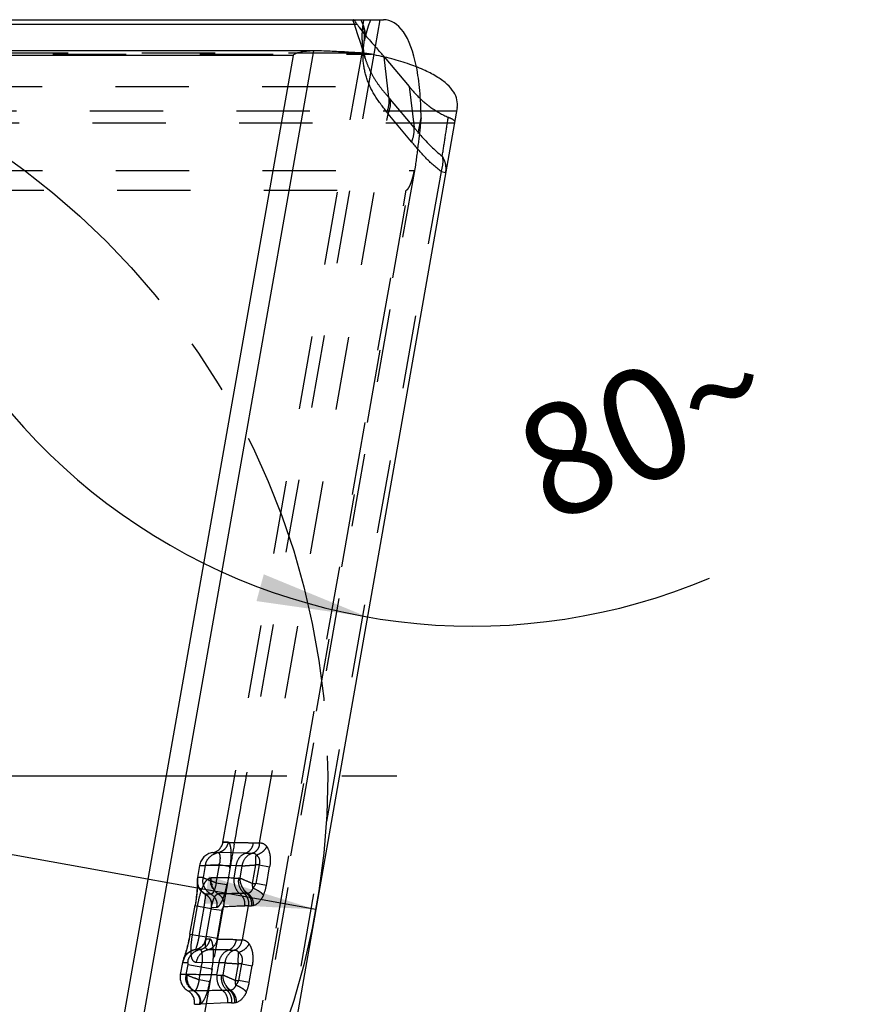
# Model space of a CAD drawing. Units: millimetres. Extents: x 0 to 420, y 0 to 297.
# Drawn here: x 251 to 277, y 96 to 127 of the extents above; entities that cross this region are included whole.
import ezdxf

# ---------------------------------------------------------------- set-up
doc = ezdxf.new("R2010")
doc.units = ezdxf.units.MM
doc.header["$LTSCALE"] = 23.1
for name, pattern in [('CENTER', [0.6, 0.375, -0.075, 0.075, -0.075]), ('DOT', [0.2, 0.1, -0.1]), ('HIDDEN', [0.2, 0.1, -0.1])]:
    doc.linetypes.add(name, pattern=pattern)
doc.layers.get('0').update_dxf_attribs({"linetype": 'CONTINUOUS'})
for name, color, linetype in [('607357248-000-01-ED1_DIM', 7, 'CONTINUOUS'), ('607357248-000_AXIS', 7, 'CONTINUOUS'), ('607357248-000_CL', 7, 'CONTINUOUS'), ('607357248-000_HL', 7, 'CONTINUOUS'), ('DEFAULT_2', 6, 'HIDDEN'), ('INSERT_DESIGN', 7, 'CONTINUOUS')]:
    doc.layers.add(name, color=color, linetype=linetype)
doc.styles.get("Standard").update_dxf_attribs({"font": 'TXT.SHX', "width": 0.7})
doc.styles.add('TEXTSTYLE_2', font='gdt', dxfattribs={"width": 0.7})
doc.dimstyles.new('DIMSTYLE_1', dxfattribs={"dimtxt": 3.5, "dimasz": 3.5, "dimexe": 1.5, "dimexo": 0, "dimtad": 1, "dimdec": 3, "dimlfac": 0.2, "dimdsep": 46, "dimtxsty": 'STANDARD', "dimblk": '_FILLED', "dimblk1": '_FILLED', "dimblk2": '_FILLED', "dimcen": 0.09, "dimclrt": 2, "dimadec": 3, "dimazin": 2, "dimtp": 0.1, "dimtm": 0.1, "dimtfac": 1, "dimtdec": 3, "dimtmove": 0, "dimatfit": 2, "dimldrblk": '_FILLED', "dimfxl": 1, "dimtolj": 1, "dimarcsym": 0})
doc.dimstyles.new('DIMSTYLE_2', dxfattribs={"dimtxt": 3.5, "dimasz": 3.5, "dimexe": 1.5, "dimexo": 0, "dimgap": 3.5, "dimtad": 1, "dimdec": 1, "dimlfac": 0.2, "dimdsep": 46, "dimtxsty": 'STANDARD', "dimblk": '_FILLED', "dimblk1": '_FILLED', "dimblk2": '_FILLED', "dimcen": 0.09, "dimclrt": 2, "dimaunit": 1, "dimadec": 3, "dimazin": 2, "dimtp": 0.1, "dimtm": 0.1, "dimtfac": 1, "dimtdec": 1, "dimtofl": 0, "dimtmove": 0, "dimatfit": 3, "dimldrblk": '_FILLED', "dimfxl": 1, "dimtolj": 1, "dimarcsym": 0})

# ---------------------------------------------------------------- blocks, each defined once
blk = doc.blocks.new('_FILLED')
at = {"color": 0, "linetype": 'BYBLOCK'}
blk.add_solid([(0, 0), (-1, 0.125), (-1, -0.125)], dxfattribs=at)
blk = doc.blocks.new('*D0')
at = {"layer": '607357248-000-01-ED1_DIM', "color": 3, "linetype": 'CONTINUOUS'}
for p, q in [((236.973, 103.423), (192.369, 111.434)), ((213.535, 107.633), (236.973, 103.423)), ((260.41, 99.213), (236.973, 103.423))]:
    blk.add_line(p, q, dxfattribs=at)
at = {"layer": '607357248-000-01-ED1_DIM', "color": 3, "linetype": 'CONTINUOUS', "xscale": 3.5, "yscale": 3.5, "zscale": 3.5}
for p, rotation in [((213.535, 107.633), 169.8175631841), ((260.41, 99.213), 349.8175631841)]:
    blk.add_blockref('_FILLED', p, dxfattribs=dict(at, rotation=rotation))
at = {"layer": '607357248-000-01-ED1_DIM', "color": 2, "linetype": 'CONTINUOUS', "insert": (210.039, 112.706), "char_height": 3.5, "width": 25.75, "attachment_point": 3, "rotation": 349.8176, "line_spacing_factor": 0.9, "style": 'TEXTSTYLE_2'}
blk.add_mtext('{\\fgdt;n}\\fTXT.SHX;{\\W0.7;9.525}', dxfattribs=at)
blk = doc.blocks.new('*D1')
at = {"layer": '607357248-000-01-ED1_DIM', "color": 3, "linetype": 'CONTINUOUS'}
blk.add_arc((265.352, 127.235), 19.099, 180, 292.9686, dxfattribs=at)
for points in [[(247.008, 123.79), (246.252, 127.235), (246.137, 123.71)], [(258.543, 108.925), (262.035, 108.426), (258.773, 109.769)]]:
    blk.add_solid(points, dxfattribs=at)
at = {"layer": '607357248-000-01-ED1_DIM', "color": 2, "linetype": 'CONTINUOUS', "insert": (270.073, 116.096), "char_height": 3.5, "width": 11.75, "attachment_point": 2, "rotation": 22.9686, "line_spacing_factor": 0.9}
blk.add_mtext('80\\fgdt;{\\W1.0;{\\fgdt;~}}', dxfattribs=at)

msp = doc.modelspace()

# ---------------------------------------------------------------- linework, layer by layer
at = {"color": 9, "linetype": 'DOT'}
for p, q in [((219.7948, 126.1448), (262.164, 126.1448)), ((261.8582, 126.184), (220.1144, 126.184)), ((262.7155, 124.7806), (262.5637, 126.0704)), ((263.3536, 125.129), (263.5054, 123.8407)), ((263.5052, 123.8407), (262.7638, 124.724)), ((264.8439, 124.3565), (216.4842, 124.3565)), ((258.6418, 101.3141), (262.6903, 124.2731)), ((263.4302, 123.3915), (262.6903, 124.2731)), ((217.151, 122.483), (263.5164, 122.483)), ((264.3542, 122.4541), (257.2294, 82.0474)), ((264.3542, 122.4541), (264.5038, 122.4278)), ((256.7525, 84.9799), (263.2565, 121.8661)), ((258.201, 100.9905), (257.336, 101.0027)), ((257.9041, 100.585), (256.9269, 100.5962)), ((257.8367, 100.2027), (257.9041, 100.585)), ((258.0856, 100.5851), (257.9041, 100.585)), ((258.0856, 100.5851), (258.0181, 100.2021)), ((258.4177, 100.0267), (258.5219, 100.6174)), ((258.6246, 100.6175), (258.5204, 100.0266)), ((258.6246, 100.6175), (258.5219, 100.6174)), ((258.6246, 100.6175), (258.9587, 100.5586)), ((258.8545, 99.9677), (258.9587, 100.5586)), ((256.6841, 100.2193), (256.6825, 100.2196)), ((257.9826, 100.2021), (258.0181, 100.2021)), ((258.4177, 100.0267), (258.5204, 100.0266)), ((258.8545, 99.9677), (258.5204, 100.0266)), ((256.9304, 99.6974), (256.9289, 99.6974)), ((256.9305, 99.6974), (256.9305, 99.6974)), ((258.2395, 99.715), (258.1626, 99.715)), ((256.5324, 98.4374), (256.6887, 99.3237)), ((256.6046, 99.3256), (256.6101, 99.3246)), ((257.1212, 99.2345), (257.4519, 99.1891)), ((257.126, 99.2797), (257.1275, 99.2795)), ((258.1031, 98.2589), (258.2912, 99.3254)), ((258.2912, 99.3254), (258.3837, 99.3253)), ((257.4519, 99.1891), (257.2902, 98.2722)), ((256.4538, 98.4383), (256.4483, 98.4392)), ((257.2956, 98.3028), (256.9615, 98.3617)), ((256.9505, 98.2766), (256.9492, 98.2768)), ((256.6211, 97.9517), (256.6226, 97.9517)), ((256.211, 97.5454), (256.2126, 97.5451)), ((257.3658, 97.5321), (256.6503, 97.5403)), ((257.2983, 97.1498), (257.3658, 97.5321)), ((257.5473, 97.5321), (257.3658, 97.5321)), ((257.5473, 97.5321), (257.4798, 97.1492)), ((257.8794, 96.9738), (257.9727, 97.5024)), ((258.0753, 97.5025), (257.9727, 97.5024)), ((258.0753, 97.5025), (257.9821, 96.9737)), ((258.0753, 97.5025), (258.4094, 97.4436)), ((258.3162, 96.9148), (258.4094, 97.4436)), ((256.3218, 97.1646), (256.3535, 97.1642)), ((257.4444, 97.1492), (257.4798, 97.1492)), ((257.8794, 96.9738), (257.9821, 96.9737)), ((258.3162, 96.9148), (257.9821, 96.9737)), ((256.5687, 96.6477), (256.5876, 96.6481)), ((257.7012, 96.6621), (257.6242, 96.6621)), ((257.6299, 96.2697), (256.7577, 96.2339)), ((257.2187, 93.242), (257.753, 96.2724)), ((257.753, 96.2724), (257.8454, 96.2724))]:
    msp.add_line(p, q, dxfattribs=at)
for centre, radius, start, end in [((259.5031, 121.989), 4.2559, 39.9902, 40.99223), ((259.5387, 121.9469), 3.9172, 36.43191, 37.37301), ((258.5866, 106.9912), 5.6795, 268.60851, 270.55369), ((258.4078, 113.1233), 12.1345, 269.02325, 270.06724), ((255.4844, -23.0792), 123.3043, 88.906899, 89.239969), ((257.9857, 118.2429), 18.0408, 269.52662, 269.99008), ((258.5687, 100.1285), 0.5907, 172.84993, 180.01028), ((257.5455, 100.199), 1.3293, 336.51323, 349.97737), ((260.6347, -60.5817), 160.3189, 90.936078, 91.17732), ((258.1379, 89.5788), 10.1363, 89.86008, 90.6815), ((270.1064, -202.926), 302.4842, 92.261893, 92.385505), ((258.3229, 95.3513), 3.9744, 90.45621, 92.23086), ((256.3186, 33.2156), 65.0642, 88.598159, 89.144328), ((258.0483, 103.9359), 5.6772, 268.6083, 270.55386), ((255.3741, -33.8197), 131.7772, 89.00483, 89.286401), ((257.8692, 110.034), 12.0981, 269.02261, 269.9368), ((254.9447, -26.1035), 123.2758, 88.906026, 89.345223), ((257.4474, 115.0589), 17.9097, 269.52301, 269.99046), ((257.0072, 97.1461), 1.3293, 336.51323, 349.97737), ((259.6178, -73.6387), 170.3136, 90.719533, 91.019485), ((257.5988, 86.6375), 10.0247, 89.85469, 90.68447), ((257.7846, 92.2925), 3.9803, 90.45379, 92.22632)]:
    msp.add_arc(centre, radius, start, end, dxfattribs=at)
for points, knots in [([(262.6522, 124.3259), (262.5113, 124.5004), (262.2513, 124.8396), (261.9853, 125.4045), (261.8786, 125.9881), (261.9041, 126.3771), (261.9376, 126.5675)], [0, 0, 0, 0, 0.2764453, 0.524664, 0.7617255, 1, 1, 1, 1]), ([(261.9681, 126.0125), (262.0009, 125.9054), (262.0845, 125.6898), (262.2517, 125.3764), (262.4626, 125.069), (262.6288, 124.8771), (262.7157, 124.7812)], [0, 0, 0, 0, 0.231465, 0.4762492, 0.7325909, 1, 1, 1, 1]), ([(262.6517, 124.3246), (262.6668, 124.3621), (262.7161, 124.5084), (262.7309, 124.6677), (262.7157, 124.7807)], [0, 0, 0, 0, 0.2617083, 1, 1, 1, 1]), ([(262.6903, 124.2731), (262.7062, 124.3102), (262.7588, 124.4541), (262.7769, 124.612), (262.7637, 124.7242)], [0, 0, 0, 0, 0.263355, 1, 1, 1, 1]), ([(264.3949, 122.9363), (264.4256, 123.1393), (264.4901, 123.549), (264.5525, 123.9589), (264.5838, 124.1658)], [0, 0, 0, 0, 0.4952082, 1, 1, 1, 1]), ([(263.4302, 123.3914), (263.4462, 123.4283), (263.4993, 123.5714), (263.518, 123.7288), (263.5052, 123.8406)], [0, 0, 0, 0, 0.2635012, 1, 1, 1, 1]), ([(263.5054, 123.8406), (263.5745, 123.7565), (263.8464, 123.432), (264.1461, 123.1271), (264.3956, 122.9351)], [0, 0, 0, 0, 0.2569941, 1, 1, 1, 1]), ([(264.3546, 122.4555), (264.1844, 122.586), (263.8564, 122.8814), (263.5705, 123.2164), (263.4308, 123.3929)], [0, 0, 0, 0, 0.4879303, 1, 1, 1, 1]), ([(264.3955, 122.9354), (264.4022, 122.8968), (264.4189, 122.7354), (264.3928, 122.5707), (264.3542, 122.4541)], [0, 0, 0, 0, 0.2417988, 1, 1, 1, 1]), ([(264.5038, 122.4278), (264.5188, 122.5125), (264.5144, 122.6936), (264.4435, 122.8593), (264.3955, 122.9354)], [0, 0, 0, 0, 0.4886692, 1, 1, 1, 1]), ([(257.4876, 101.33), (257.4825, 101.3303), (257.5276, 101.3292), (257.5495, 101.3296), (257.639, 101.3283), (257.792, 101.3265), (258.0729, 101.322), (258.3099, 101.3169), (258.4487, 101.3135)], [0, 0, 0, 0, 0.015923, 0.0635594, 0.1427099, 0.2531753, 0.5667283, 1, 1, 1, 1]), ([(258.2011, 100.9906), (258.2654, 101.0124), (258.3849, 101.1035), (258.4385, 101.2411), (258.4487, 101.3132)], [0, 0, 0, 0, 0.4823941, 1, 1, 1, 1]), ([(258.422, 100.9888), (258.453, 101.0002), (258.5129, 101.0356), (258.5881, 101.1089), (258.6396, 101.2047), (258.6444, 101.2772), (258.6416, 101.3121)], [0, 0, 0, 0, 0.2371257, 0.4922136, 0.7483372, 1, 1, 1, 1]), ([(258.5336, 100.9317), (258.6048, 100.9489), (258.7384, 101.0156), (258.8359, 101.1295), (258.8676, 101.1936)], [0, 0, 0, 0, 0.5058705, 1, 1, 1, 1]), ([(258.6418, 101.3141), (258.6835, 101.3125), (258.7737, 101.2966), (258.8413, 101.2319), (258.8676, 101.1936)], [0, 0, 0, 0, 0.4727827, 1, 1, 1, 1]), ([(258.8676, 101.1937), (258.9173, 101.1202), (258.9891, 100.9074), (258.981, 100.6855), (258.9586, 100.5586)], [0, 0, 0, 0, 0.4074544, 1, 1, 1, 1]), ([(257.904, 100.585), (257.9154, 100.6751), (257.9773, 100.8464), (258.1226, 100.9628), (258.201, 100.9905)], [0, 0, 0, 0, 0.5218557, 1, 1, 1, 1]), ([(258.422, 100.9888), (258.3364, 100.9615), (258.1762, 100.8532), (258.0991, 100.6764), (258.0856, 100.585)], [0, 0, 0, 0, 0.4927652, 1, 1, 1, 1]), ([(258.4219, 100.989), (258.443, 100.9892), (258.4898, 100.9862), (258.5204, 100.9501), (258.5336, 100.9317)], [0, 0, 0, 0, 0.4810313, 1, 1, 1, 1]), ([(258.5219, 100.6174), (258.5192, 100.6761), (258.5181, 100.7811), (258.5257, 100.8861), (258.5336, 100.9317)], [0, 0, 0, 0, 0.5595089, 1, 1, 1, 1]), ([(258.5336, 100.9318), (258.5547, 100.9164), (258.5949, 100.8791), (258.6508, 100.7748), (258.6448, 100.6763), (258.6246, 100.6175)], [0, 0, 0, 0, 0.2246174, 0.4646906, 1, 1, 1, 1]), ([(258.0856, 100.5851), (258.1133, 100.5876), (258.1761, 100.5918), (258.3215, 100.6028), (258.4393, 100.6106), (258.5219, 100.6174)], [0, 0, 0, 0, 0.1905911, 0.4316398, 1, 1, 1, 1]), ([(256.6842, 100.2195), (256.6857, 100.2194), (256.6862, 100.2113), (256.6881, 100.2012), (256.6887, 100.1795), (256.6894, 100.1517), (256.6894, 100.1152), (256.6885, 100.0521), (256.6847, 99.9559), (256.6757, 99.8225), (256.6607, 99.6685), (256.6391, 99.5), (256.6206, 99.3839), (256.6101, 99.3246)], [0, 0, 0, 0, 0.0050648, 0.0188661, 0.041579, 0.0731741, 0.1135423, 0.1623531, 0.2837755, 0.4340451, 0.6080843, 0.7994272, 1, 1, 1, 1]), ([(256.6887, 99.3237), (256.7095, 99.4382), (256.756, 99.6493), (256.8342, 99.8936), (256.9106, 100.048), (256.9791, 100.1466), (257.0472, 100.1982), (257.0934, 100.2119)], [0, 0, 0, 0, 0.3462839, 0.6425597, 0.7607747, 0.8568352, 1, 1, 1, 1]), ([(257.0934, 100.2119), (257.0958, 100.2124), (257.1046, 100.214), (257.1135, 100.2144), (257.12, 100.2143)], [0, 0, 0, 0, 0.2744243, 1, 1, 1, 1]), ([(257.8366, 100.2027), (257.8249, 100.1111), (257.8435, 99.9254), (257.9494, 99.7686), (258.0173, 99.7144)], [0, 0, 0, 0, 0.5152487, 1, 1, 1, 1]), ([(258.0181, 100.2021), (258.0177, 100.1757), (258.0238, 100.0693), (258.0613, 99.9652), (258.1029, 99.8967)], [0, 0, 0, 0, 0.2477052, 1, 1, 1, 1]), ([(258.4177, 100.0267), (258.3423, 100.0606), (258.2089, 100.1187), (258.0752, 100.1761), (258.0181, 100.2021)], [0, 0, 0, 0, 0.5686981, 1, 1, 1, 1]), ([(257.107, 100.0057), (257.11, 100.0079), (257.1144, 100.0131), (257.1265, 100.0124), (257.1264, 100.0162)], [0, 0, 0, 0, 0.4904896, 1, 1, 1, 1]), ([(258.1627, 99.715), (258.1043, 99.7621), (258.0091, 99.8923), (257.978, 100.0488), (257.978, 100.1284)], [0, 0, 0, 0, 0.4850381, 1, 1, 1, 1]), ([(258.1028, 99.8966), (258.1136, 99.8787), (258.1603, 99.8101), (258.2227, 99.7522), (258.2748, 99.7188)], [0, 0, 0, 0, 0.253044, 1, 1, 1, 1]), ([(258.1086, 99.8959), (258.1218, 99.8603), (258.157, 99.7926), (258.2105, 99.7383), (258.2394, 99.7149)], [0, 0, 0, 0, 0.505673, 1, 1, 1, 1]), ([(258.4304, 99.8795), (258.4205, 99.8583), (258.4001, 99.8191), (258.3634, 99.769), (258.3213, 99.7341), (258.2898, 99.7221), (258.2748, 99.7188)], [0, 0, 0, 0, 0.302603, 0.5711385, 0.8005751, 1, 1, 1, 1]), ([(258.4304, 99.8795), (258.4289, 99.8913), (258.4234, 99.9402), (258.4197, 99.9894), (258.4177, 100.0267)], [0, 0, 0, 0, 0.2416824, 1, 1, 1, 1]), ([(258.4304, 99.8794), (258.4402, 99.8905), (258.4767, 99.9351), (258.5059, 99.9862), (258.5204, 100.0266)], [0, 0, 0, 0, 0.2567337, 1, 1, 1, 1]), ([(258.7646, 99.6693), (258.7474, 99.69), (258.7037, 99.7308), (258.5951, 99.8074), (258.499, 99.8538), (258.4304, 99.8795)], [0, 0, 0, 0, 0.2027031, 0.4477976, 1, 1, 1, 1]), ([(257.1178, 99.248), (257.1281, 99.3065), (257.1523, 99.4155), (257.1943, 99.542), (257.2369, 99.6233), (257.2739, 99.6751), (257.3133, 99.703), (257.3387, 99.7046)], [0, 0, 0, 0, 0.337425, 0.6339502, 0.7551218, 0.8554271, 1, 1, 1, 1]), ([(257.3375, 99.7045), (257.3699, 99.6837), (257.4292, 99.6314), (257.4936, 99.5315), (257.5247, 99.4152), (257.5206, 99.3352), (257.5151, 99.2961)], [0, 0, 0, 0, 0.2453643, 0.4961284, 0.7475834, 1, 1, 1, 1]), ([(258.0173, 99.7144), (258.0729, 99.6711), (258.1604, 99.5461), (258.1772, 99.3962), (258.1682, 99.3226)], [0, 0, 0, 0, 0.4870674, 1, 1, 1, 1]), ([(258.1626, 99.715), (258.1853, 99.6931), (258.2262, 99.6393), (258.2718, 99.5454), (258.2975, 99.4377), (258.2961, 99.3625), (258.2913, 99.3254)], [0, 0, 0, 0, 0.2236066, 0.4731345, 0.735282, 1, 1, 1, 1]), ([(258.2395, 99.715), (258.2935, 99.6716), (258.3777, 99.5465), (258.3928, 99.3985), (258.3837, 99.3254)], [0, 0, 0, 0, 0.4850982, 1, 1, 1, 1]), ([(258.2749, 99.719), (258.3311, 99.6757), (258.4213, 99.5539), (258.4478, 99.4059), (258.4438, 99.3323)], [0, 0, 0, 0, 0.4905002, 1, 1, 1, 1]), ([(258.7646, 99.6693), (258.7452, 99.6257), (258.6735, 99.4881), (258.5505, 99.3593), (258.4442, 99.3324)], [0, 0, 0, 0, 0.303587, 1, 1, 1, 1]), ([(257.1212, 99.2345), (257.1224, 99.2413), (257.1247, 99.2562), (257.1276, 99.2713), (257.1275, 99.2795)], [0, 0, 0, 0, 0.4570073, 1, 1, 1, 1]), ([(257.5161, 99.296), (257.5027, 99.2886), (257.4696, 99.2589), (257.4582, 99.2158), (257.4519, 99.1891)], [0, 0, 0, 0, 0.3580007, 1, 1, 1, 1]), ([(256.4538, 98.4383), (256.4325, 98.3206), (256.3875, 98.1051), (256.3213, 97.8562), (256.2716, 97.6991), (256.2451, 97.6225), (256.2261, 97.5747), (256.2164, 97.552), (256.2126, 97.5451)], [0, 0, 0, 0, 0.3872219, 0.7120792, 0.8333695, 0.9203309, 0.9744985, 1, 1, 1, 1]), ([(256.6503, 97.5403), (256.6304, 97.5424), (256.5889, 97.5549), (256.538, 97.6055), (256.5043, 97.6864), (256.4859, 97.7952), (256.48, 97.9306), (256.4895, 98.1485), (256.5124, 98.3197), (256.5324, 98.4374)], [0, 0, 0, 0, 0.0617078, 0.1287421, 0.214346, 0.3275614, 0.4679502, 0.631795, 1, 1, 1, 1]), ([(257.0153, 97.9473), (257.0056, 97.9474), (256.9847, 97.9528), (256.9613, 97.9786), (256.9466, 98.0168), (256.9383, 98.067), (256.9362, 98.1284), (256.941, 98.2283), (256.9519, 98.3072), (256.9615, 98.3617)], [0, 0, 0, 0, 0.0650204, 0.1349338, 0.2229203, 0.3348871, 0.4717543, 0.6314401, 1, 1, 1, 1]), ([(257.0153, 97.9473), (257.0911, 97.9644), (257.2365, 98.0523), (257.3033, 98.2069), (257.3133, 98.2862)], [0, 0, 0, 0, 0.4929095, 1, 1, 1, 1]), ([(257.6628, 97.9377), (257.7271, 97.9596), (257.8466, 98.0506), (257.9002, 98.1882), (257.9104, 98.2603)], [0, 0, 0, 0, 0.4823955, 1, 1, 1, 1]), ([(257.8558, 97.9359), (257.9178, 97.9587), (258.0321, 98.0518), (258.0812, 98.1875), (258.0902, 98.2589)], [0, 0, 0, 0, 0.4787116, 1, 1, 1, 1]), ([(257.977, 97.8668), (258.0481, 97.8842), (258.1815, 97.9512), (258.2789, 98.0651), (258.3106, 98.1291)], [0, 0, 0, 0, 0.5057941, 1, 1, 1, 1]), ([(258.1031, 98.2589), (258.1227, 98.2587), (258.1627, 98.2528), (258.2398, 98.216), (258.2855, 98.1663), (258.3106, 98.1291)], [0, 0, 0, 0, 0.2318942, 0.4694748, 1, 1, 1, 1]), ([(258.3106, 98.1291), (258.3369, 98.0878), (258.3848, 97.9931), (258.4251, 97.8278), (258.4342, 97.6401), (258.4206, 97.5097), (258.4094, 97.4436)], [0, 0, 0, 0, 0.2073514, 0.4463908, 0.7155666, 1, 1, 1, 1]), ([(256.6503, 97.5403), (256.6652, 97.6361), (256.7488, 97.8208), (256.924, 97.9264), (257.0153, 97.9473)], [0, 0, 0, 0, 0.5085726, 1, 1, 1, 1]), ([(257.3659, 97.5321), (257.3772, 97.6222), (257.4391, 97.7935), (257.5844, 97.9099), (257.6628, 97.9376)], [0, 0, 0, 0, 0.5218599, 1, 1, 1, 1]), ([(257.8559, 97.9359), (257.7753, 97.9078), (257.6259, 97.7945), (257.5593, 97.622), (257.5473, 97.5321)], [0, 0, 0, 0, 0.484688, 1, 1, 1, 1]), ([(257.8662, 97.9361), (257.8765, 97.9357), (257.8975, 97.9336), (257.927, 97.919), (257.9528, 97.8953), (257.969, 97.8769), (257.977, 97.8668)], [0, 0, 0, 0, 0.2292079, 0.4596152, 0.7139279, 1, 1, 1, 1]), ([(257.9727, 97.5024), (257.971, 97.5705), (257.9713, 97.692), (257.974, 97.8135), (257.977, 97.8668)], [0, 0, 0, 0, 0.560214, 1, 1, 1, 1]), ([(257.977, 97.8669), (258.0002, 97.8485), (258.0441, 97.8041), (258.0878, 97.7159), (258.101, 97.6103), (258.0872, 97.538), (258.0753, 97.5025)], [0, 0, 0, 0, 0.2205299, 0.4591344, 0.7210781, 1, 1, 1, 1]), ([(257.5473, 97.5321), (257.5741, 97.5304), (257.7158, 97.5201), (257.8576, 97.51), (257.9726, 97.5024)], [0, 0, 0, 0, 0.1886741, 1, 1, 1, 1]), ([(256.3535, 97.1642), (256.3372, 97.0662), (256.3632, 96.8569), (256.5035, 96.6988), (256.5876, 96.6481)], [0, 0, 0, 0, 0.503006, 1, 1, 1, 1]), ([(257.2983, 97.1498), (257.2866, 97.0582), (257.3052, 96.8725), (257.4111, 96.7157), (257.479, 96.6614)], [0, 0, 0, 0, 0.5152487, 1, 1, 1, 1]), ([(257.6245, 96.6621), (257.5571, 96.7165), (257.4518, 96.8729), (257.4329, 97.0579), (257.4444, 97.1492)], [0, 0, 0, 0, 0.4850574, 1, 1, 1, 1]), ([(257.4798, 97.1492), (257.4794, 97.1228), (257.4855, 97.0164), (257.523, 96.9123), (257.5646, 96.8438)], [0, 0, 0, 0, 0.2477052, 1, 1, 1, 1]), ([(257.8794, 96.9738), (257.804, 97.0077), (257.6706, 97.0658), (257.5369, 97.1232), (257.4798, 97.1492)], [0, 0, 0, 0, 0.5686981, 1, 1, 1, 1]), ([(257.5645, 96.8437), (257.5753, 96.8258), (257.622, 96.7572), (257.6844, 96.6993), (257.7365, 96.6659)], [0, 0, 0, 0, 0.253044, 1, 1, 1, 1]), ([(257.5702, 96.843), (257.5835, 96.8074), (257.6187, 96.7397), (257.6722, 96.6854), (257.7011, 96.662)], [0, 0, 0, 0, 0.5056728, 1, 1, 1, 1]), ([(257.892, 96.8265), (257.8822, 96.8054), (257.8618, 96.7662), (257.8251, 96.7161), (257.783, 96.6812), (257.7515, 96.6692), (257.7365, 96.6659)], [0, 0, 0, 0, 0.302603, 0.5711385, 0.8005751, 1, 1, 1, 1]), ([(257.892, 96.8265), (257.8906, 96.8384), (257.8851, 96.8873), (257.8814, 96.9365), (257.8794, 96.9738)], [0, 0, 0, 0, 0.2416824, 1, 1, 1, 1]), ([(258.2263, 96.6164), (258.2091, 96.6371), (258.1653, 96.6779), (258.0568, 96.7545), (257.9607, 96.8009), (257.892, 96.8265)], [0, 0, 0, 0, 0.2027031, 0.4477976, 1, 1, 1, 1]), ([(257.8921, 96.8264), (257.9019, 96.8376), (257.9384, 96.8822), (257.9676, 96.9333), (257.9821, 96.9737)], [0, 0, 0, 0, 0.2567337, 1, 1, 1, 1]), ([(256.5875, 96.6479), (256.6551, 96.6075), (256.7679, 96.481), (256.7889, 96.3132), (256.7759, 96.2347)], [0, 0, 0, 0, 0.4973678, 1, 1, 1, 1]), ([(257.479, 96.6614), (257.5346, 96.6182), (257.6221, 96.4931), (257.6389, 96.3433), (257.6299, 96.2697)], [0, 0, 0, 0, 0.4870665, 1, 1, 1, 1]), ([(257.6242, 96.6621), (257.6469, 96.6402), (257.6879, 96.5865), (257.7336, 96.4925), (257.7592, 96.3848), (257.7578, 96.3096), (257.753, 96.2725)], [0, 0, 0, 0, 0.2237692, 0.4732756, 0.7353483, 1, 1, 1, 1]), ([(257.7012, 96.6621), (257.7552, 96.6187), (257.8394, 96.4936), (257.8545, 96.3456), (257.8454, 96.2725)], [0, 0, 0, 0, 0.485098, 1, 1, 1, 1]), ([(257.7366, 96.6661), (257.7928, 96.6228), (257.883, 96.501), (257.9094, 96.353), (257.9054, 96.2794)], [0, 0, 0, 0, 0.4905002, 1, 1, 1, 1]), ([(258.2263, 96.6164), (258.2068, 96.5728), (258.1352, 96.4352), (258.0122, 96.3064), (257.9059, 96.2795)], [0, 0, 0, 0, 0.303587, 1, 1, 1, 1])]:
    msp.add_open_spline(points, degree=3, knots=knots, dxfattribs=at)
for points in [[(257.1157, 100.1772), (257.1159, 100.1897), (257.1181, 100.202), (257.12, 100.2143)], [(258.2749, 99.7191), (258.2633, 99.7164), (258.2513, 99.7149), (258.2394, 99.7149)], [(258.4442, 99.3324), (258.4244, 99.3279), (258.404, 99.3254), (258.3837, 99.3253)], [(257.7366, 96.6662), (257.725, 96.6635), (257.713, 96.662), (257.7011, 96.662)], [(257.9059, 96.2795), (257.8861, 96.275), (257.8657, 96.2725), (257.8454, 96.2724)]]:
    msp.add_open_spline(points, degree=3, dxfattribs=at)
at = {"layer": '607357248-000_AXIS', "color": 1, "linetype": 'CENTER'}
msp.add_line((236.9729, 103.423), (264.2432, 103.423), dxfattribs=at)
at = {"layer": '607357248-000_CL', "color": 7, "linetype": 'CONTINUOUS'}
for p, q in [((219.7132, 127.2355), (262.5393, 127.2355)), ((260.5295, 126.2532), (221.4676, 126.2532)), ((259.7, 126.1046), (251.7012, 80.7413)), ((264.8632, 124.466), (257.4265, 82.2904))]:
    msp.add_line(p, q, dxfattribs=at)
at = {"layer": '607357248-000_CL', "color": 9, "linetype": 'CONTINUOUS'}
for p, q in [((261.8244, 127.2355), (261.8932, 127.0835)), ((262.4281, 127.2355), (262.2793, 126.3916)), ((261.7169, 127.0835), (219.4396, 127.0835)), ((252.3013, 80.5925), (260.3526, 126.2535)), ((259.7, 126.1046), (222.2447, 126.1046))]:
    msp.add_line(p, q, dxfattribs=at)
for centre, radius, start, end in [((264.635, 126.6751), 2.772, 168.33662, 171.52698), ((265.228, 125.921), 3.3571, 158.21512, 159.45003), ((265.314, 125.8867), 3.4498, 157.00045, 158.21507), ((264.4828, 126.6931), 2.6187, 172.84829, 176.17655), ((264.5918, 126.6804), 2.7285, 171.50356, 172.8646), ((264.9182, 126.0275), 3.0295, 160.63268, 166.37252), ((265.1455, 125.952), 3.269, 159.45009, 160.70519)]:
    msp.add_arc(centre, radius, start, end, dxfattribs=at)
at = {"layer": '607357248-000_CL', "color": 7, "linetype": 'CONTINUOUS'}
for centre, radius, start, end in [((248.5392, 113.8969), 18.5717, 41.43659, 41.91256), ((259.6189, 95.1117), 31.1529, 86.1388, 86.40257), ((259.601, 94.846), 31.4192, 85.8802, 86.13883), ((261.6544, 123.3069), 2.8843, 82.74273, 85.94736), ((261.7334, 123.9262), 2.26, 79.01687, 82.74811), ((255.2656, 119.834), 9.5998, 40.51393, 41.43925)]:
    msp.add_arc(centre, radius, start, end, dxfattribs=at)
msp.add_ellipse((261.4814, 121.2355), major_axis=(1.18, 5.9882), ratio=0.3188531, start_param=-0.6567149, end_param=0.0627499, dxfattribs=at)
for points, knots in [([(261.7169, 127.0835), (261.7043, 127.1031), (261.6812, 127.1379), (261.6495, 127.1832), (261.6247, 127.214), (261.61, 127.2298), (261.6031, 127.2336)], [0, 0, 0, 0, 0.369328, 0.6637879, 0.8755091, 1, 1, 1, 1]), ([(261.7169, 127.0835), (261.7353, 127.0552), (261.813, 126.9408), (261.8985, 126.832), (261.9651, 126.7516)], [0, 0, 0, 0, 0.2447369, 1, 1, 1, 1]), ([(261.9651, 126.7516), (261.9965, 126.7136), (262.1255, 126.5617), (262.2596, 126.4143), (262.3596, 126.3027)], [0, 0, 0, 0, 0.2476775, 1, 1, 1, 1]), ([(260.0427, 126.2297), (259.981, 126.2213), (259.9039, 126.2083), (259.814, 126.1817), (259.7702, 126.1654), (259.7268, 126.1451), (259.7069, 126.1188), (259.7, 126.1046)], [0, 0, 0, 0, 0.4983153, 0.6229946, 0.7482124, 0.8735124, 1, 1, 1, 1]), ([(260.3526, 126.2535), (260.3267, 126.2535), (260.2749, 126.2508), (260.1715, 126.2443), (260.0941, 126.2366), (260.0427, 126.2297)], [0, 0, 0, 0, 0.249902, 0.499912, 1, 1, 1, 1]), ([(261.5736, 126.2032), (261.4024, 126.2139), (261.0544, 126.2325), (260.7063, 126.248), (260.5295, 126.2532)], [0, 0, 0, 0, 0.4923197, 1, 1, 1, 1]), ([(264.8632, 124.466), (264.8774, 124.5464), (264.873, 124.7217), (264.758, 124.9764), (264.5447, 125.2164), (264.2374, 125.4415), (263.8384, 125.6514), (263.3514, 125.8424), (262.7846, 126.0113), (262.3782, 126.1029), (262.164, 126.1448)], [0, 0, 0, 0, 0.0716718, 0.1490845, 0.2402865, 0.3503563, 0.4816039, 0.6348051, 0.808579, 1, 1, 1, 1])]:
    msp.add_open_spline(points, degree=3, knots=knots, dxfattribs=at)
at = {"layer": '607357248-000_CL', "color": 9, "linetype": 'CONTINUOUS'}
for points, knots in [([(261.8844, 127.0193), (261.8926, 126.9998), (261.9221, 126.9215), (261.9398, 126.8387), (261.9457, 126.7764)], [0, 0, 0, 0, 0.252914, 1, 1, 1, 1]), ([(261.8932, 127.0835), (261.9043, 127.0576), (261.9431, 126.9532), (261.9608, 126.8409), (261.9604, 126.758)], [0, 0, 0, 0, 0.2540612, 1, 1, 1, 1])]:
    msp.add_open_spline(points, degree=3, knots=knots, dxfattribs=at)
at = {"layer": '607357248-000_HL', "color": 6, "linetype": 'HIDDEN'}
for p, q in [((257.4875, 101.3297), (261.9375, 126.5668)), ((261.9319, 126.5326), (261.9375, 126.5668)), ((262.5639, 126.0704), (263.3536, 125.129)), ((256.4197, 82.7057), (263.7257, 124.1402)), ((216.4194, 123.9894), (264.7791, 123.9894)), ((263.5468, 122.6572), (256.7638, 84.1888)), ((217.1934, 121.8661), (263.2565, 121.8661)), ((256.7493, 100.5982), (256.6825, 100.2196)), ((257.2745, 100.0464), (257.3749, 100.6154)), ((256.681, 100.0766), (256.6804, 100.0845)), ((257.6166, 99.9866), (257.1508, 97.3448)), ((256.8308, 99.7716), (256.7925, 99.8127)), ((256.875, 99.7339), (256.8308, 99.7716)), ((256.4483, 98.4393), (256.6091, 99.3513)), ((256.9492, 98.2768), (257.126, 99.2797)), ((256.4733, 97.9015), (256.5144, 97.9202)), ((256.211, 97.5454), (256.1442, 97.1666)), ((256.253, 97.6698), (256.2511, 97.6648))]:
    msp.add_line(p, q, dxfattribs=at)
for points in [[(261.5723, 127.2355), (261.6151, 127.1089), (261.7181, 126.799), (261.8175, 126.4929), (261.9145, 126.186), (261.9678, 126.0133)], [(261.9353, 126.1475), (261.9224, 126.2423), (261.9177, 126.3381), (261.9209, 126.4352), (261.9319, 126.5326)], [(261.9681, 126.0124), (261.9568, 126.0518), (261.9353, 126.1475)], [(256.6804, 100.0845), (256.6802, 100.0866), (256.6804, 100.0821), (256.6805, 100.0703), (256.6804, 100.0542), (256.6801, 100.0345), (256.6795, 100.0103), (256.6785, 99.9821), (256.6771, 99.95), (256.6751, 99.9137), (256.6726, 99.8733), (256.6693, 99.8289), (256.6653, 99.7806), (256.6604, 99.7284), (256.6545, 99.6727), (256.6476, 99.6136), (256.6397, 99.5516), (256.6306, 99.4868), (256.6204, 99.4198), (256.6091, 99.3513)], [(256.7925, 99.8127), (256.7598, 99.8567), (256.7331, 99.9023), (256.7129, 99.9464), (256.6983, 99.9886), (256.6885, 100.0274), (256.6831, 100.0581), (256.681, 100.0766)], [(257.18, 99.877), (257.168, 99.8997), (257.1374, 99.9766), (257.1269, 100.0155)], [(256.9305, 99.6974), (256.9247, 99.7007), (256.875, 99.7339)], [(257.1235, 99.247), (257.1262, 99.2638), (257.1292, 99.2847), (257.1318, 99.3076)], [(256.4483, 98.4393), (256.435, 98.3666), (256.4212, 98.2963), (256.407, 98.2284), (256.3926, 98.1635), (256.3781, 98.1019), (256.3639, 98.0439), (256.3499, 97.9895), (256.3364, 97.9389), (256.3234, 97.8923), (256.3111, 97.8497), (256.2996, 97.8112), (256.289, 97.7768), (256.2795, 97.7468), (256.2709, 97.7209), (256.2636, 97.6992), (256.2579, 97.6832), (256.2536, 97.6713), (256.253, 97.6698)], [(256.2511, 97.6648), (256.2526, 97.6685), (256.2597, 97.6841), (256.272, 97.7073), (256.2883, 97.7341), (256.3086, 97.7627), (256.3334, 97.7927), (256.3623, 97.8224), (256.3942, 97.85), (256.4303, 97.8762), (256.4645, 97.8964)], [(256.5244, 97.9247), (256.5829, 97.9434), (256.6226, 97.9517)]]:
    msp.add_lwpolyline(points, dxfattribs=at)
for centre, radius, start, end in [((257.0936, 101.3992), 0.4, 279.48472, 349.99311), ((257.241, 100.5114), 0.4994, 99.4941, 169.98596), ((257.1749, 100.1328), 0.5, 170.01236, 240.51574), ((257.6192, 100.143), 0.5302, 195.00385, 209.70969), ((256.7321, 99.349), 0.4, 350.0123, 5.6255), ((256.557, 98.3428), 0.3966, 279.51302, 349.98848), ((256.7027, 97.4585), 0.4994, 99.48386, 169.98589), ((256.634, 97.0804), 0.4973, 170.01794, 240.46455), ((256.1937, 96.2962), 0.4001, 350.01359, 60.51531)]:
    msp.add_arc(centre, radius, start, end, dxfattribs=at)
msp.add_ellipse((261.4814, 121.2355), major_axis=(1.18, 5.9882), ratio=0.3188531, start_param=-1.002686, end_param=-0.6567149, dxfattribs=at)
for points, knots in [([(263.3536, 125.129), (263.3936, 125.0795), (263.5509, 124.8928), (263.7251, 124.7199), (263.8634, 124.6042)], [0, 0, 0, 0, 0.260944, 1, 1, 1, 1]), ([(263.8634, 124.6042), (263.9196, 124.5572), (264.1419, 124.3837), (264.3907, 124.2432), (264.5844, 124.1653)], [0, 0, 0, 0, 0.2597099, 1, 1, 1, 1]), ([(263.7257, 124.1402), (263.7022, 123.8988), (263.6469, 123.4039), (263.5837, 122.9099), (263.5468, 122.6572)], [0, 0, 0, 0, 0.4871628, 1, 1, 1, 1]), ([(264.5844, 124.1653), (264.6343, 124.1452), (264.6993, 124.116), (264.7638, 124.0686), (264.7815, 124.0472), (264.7846, 124.0373)], [0, 0, 0, 0, 0.6692675, 0.8722095, 1, 1, 1, 1]), ([(263.2565, 121.8661), (263.2704, 121.8702), (263.2974, 121.8833), (263.3245, 121.9179), (263.3463, 121.9549), (263.3865, 122.0308), (263.4313, 122.1516), (263.4716, 122.2885), (263.4984, 122.3993), (263.5115, 122.4549), (263.5164, 122.483)], [0, 0, 0, 0, 0.0634982, 0.1262219, 0.189111, 0.2515492, 0.5012364, 0.750675, 0.8753583, 1, 1, 1, 1]), ([(257.1264, 100.0162), (257.1263, 100.019), (257.1245, 100.0245), (257.1226, 100.0357), (257.1199, 100.0498), (257.1176, 100.067), (257.116, 100.0813), (257.1151, 100.0928), (257.1145, 100.1014), (257.1142, 100.1086), (257.1139, 100.1144), (257.114, 100.1183), (257.1121, 100.1225), (257.1067, 100.1207), (257.1033, 100.1215), (257.1009, 100.125), (257.1022, 100.1244), (257.1032, 100.1239), (257.1058, 100.1228), (257.1093, 100.1216), (257.1144, 100.1249), (257.1134, 100.1324), (257.1137, 100.1403), (257.1139, 100.149), (257.1141, 100.1576), (257.115, 100.1652), (257.1127, 100.1713), (257.109, 100.1735), (257.1035, 100.1723), (257.1134, 100.1661), (257.1156, 100.174), (257.1157, 100.1772)], [0, 0, 0, 0, 0.0422178, 0.0849081, 0.1710643, 0.2571882, 0.3433531, 0.3864473, 0.4296244, 0.4724172, 0.4951486, 0.515065, 0.5338553, 0.5503719, 0.5873469, 0.5905449, 0.5939361, 0.6015485, 0.6117346, 0.6336121, 0.6538176, 0.6899779, 0.7334515, 0.7766385, 0.8197689, 0.8611878, 0.8906265, 0.9111359, 0.9241451, 0.9520046, 1, 1, 1, 1]), ([(257.1587, 99.8802), (257.1572, 99.8814), (257.1542, 99.8861), (257.1627, 99.8889), (257.1699, 99.8896), (257.1755, 99.8905), (257.1833, 99.8886), (257.1751, 99.8876), (257.1723, 99.8924), (257.1685, 99.8999), (257.1636, 99.91), (257.158, 99.9222), (257.1528, 99.9346), (257.1478, 99.9472), (257.1432, 99.9599), (257.1391, 99.9727), (257.1345, 99.9854), (257.1331, 99.9975), (257.1261, 100.0049), (257.1284, 100.0124), (257.1349, 100.0142), (257.1421, 100.0145), (257.1492, 100.0137), (257.1618, 100.01), (257.1484, 100.0022), (257.1395, 100.0013), (257.1284, 99.9995), (257.1204, 99.9989), (257.1134, 99.9991), (257.1084, 99.9995), (257.1044, 100.0024), (257.1062, 100.0048), (257.107, 100.0057)], [0, 0, 0, 0, 0.0216216, 0.0448035, 0.0787758, 0.1095857, 0.1219425, 0.1405565, 0.1596387, 0.1858253, 0.2374119, 0.2891243, 0.3408998, 0.3927361, 0.4446306, 0.4965706, 0.5484541, 0.6000368, 0.6343502, 0.6542468, 0.677287, 0.706162, 0.7358484, 0.7721021, 0.8010763, 0.8603648, 0.8941347, 0.926378, 0.9539619, 0.9740795, 0.9858751, 1, 1, 1, 1]), ([(257.1729, 99.8856), (257.1911, 99.8482), (257.2413, 99.7811), (257.3041, 99.7264), (257.3388, 99.7046)], [0, 0, 0, 0, 0.5034909, 1, 1, 1, 1]), ([(256.9505, 98.2766), (256.9529, 98.2838), (256.957, 98.3079), (256.962, 98.3317), (256.9649, 98.3481)], [0, 0, 0, 0, 0.3118445, 1, 1, 1, 1]), ([(256.9505, 98.2767), (256.938, 98.2058), (256.8726, 98.0681), (256.7443, 97.9859), (256.6756, 97.9643)], [0, 0, 0, 0, 0.4998529, 1, 1, 1, 1])]:
    msp.add_open_spline(points, degree=3, knots=knots, dxfattribs=at)
for points in [[(257.0934, 100.2119), (257.0844, 100.1436), (257.0892, 100.0723), (257.107, 100.0057)], [(256.9289, 99.6974), (256.9916, 99.6619), (257.0461, 99.6071), (257.0813, 99.5443)], [(256.9304, 99.6974), (256.9931, 99.662), (257.0476, 99.6071), (257.0827, 99.5443)], [(257.0813, 99.5443), (257.1078, 99.4967), (257.1248, 99.4426), (257.1302, 99.3884)], [(257.0827, 99.5443), (257.1093, 99.4968), (257.1263, 99.4426), (257.1316, 99.3885)]]:
    msp.add_open_spline(points, degree=3, dxfattribs=at)
at = {"layer": 'DEFAULT_2', "color": 6, "linetype": 'DOT'}
for p, q in [((261.9375, 126.5668), (261.9375, 126.5668)), ((262.2793, 126.3916), (258.2867, 103.7481)), ((261.9678, 126.0133), (261.9684, 126.0114)), ((217.1464, 125.129), (263.3536, 125.129)), ((257.6496, 101.3279), (257.4875, 101.3297)), ((257.1594, 101.0046), (257.336, 101.0027)), ((256.7493, 100.5982), (256.9269, 100.5962)), ((256.9269, 100.5962), (256.8601, 100.2175)), ((256.9456, 100.5972), (256.9269, 100.5962)), ((257.7104, 100.5562), (257.3749, 100.6154)), ((257.7168, 100.5547), (257.6166, 99.9866)), ((256.8601, 100.2175), (256.6847, 100.2195)), ((257.6102, 99.9877), (257.2745, 100.0464)), ((257.107, 99.7006), (256.9312, 99.6975)), ((257.1214, 99.2344), (256.6046, 99.3256)), ((256.7354, 98.3886), (256.8917, 99.2749)), ((257.1275, 99.2798), (257.1285, 99.2798)), ((257.1285, 99.2798), (257.296, 99.2868)), ((256.4483, 98.4392), (256.9631, 98.3485)), ((256.9508, 98.2768), (256.9492, 98.2768)), ((257.0815, 98.2753), (256.9508, 98.2768)), ((256.6211, 97.9517), (256.7654, 97.9502)), ((256.211, 97.5453), (256.3721, 97.5435)), ((256.3776, 97.4811), (256.3218, 97.1646)), ((256.3776, 97.4811), (257.1443, 97.3459)), ((256.7364, 96.9934), (256.8092, 97.405)), ((256.3218, 97.1646), (256.1464, 97.1666)), ((257.1508, 97.3448), (256.4353, 93.2715)), ((257.0718, 96.9348), (256.7364, 96.9934)), ((256.5687, 96.6477), (256.3907, 96.6446)), ((256.5877, 96.2268), (256.7577, 96.2339))]:
    msp.add_line(p, q, dxfattribs=at)
for centre, radius, start, end in [((264.3622, 126.7016), 2.4979, 176.18693, 178.62497), ((264.6606, 126.0865), 2.7651, 168.63677, 169.99874), ((261.1816, 126.7), 0.7676, 350.00844, 353.76427), ((261.1577, 126.7019), 0.7915, 353.81648, 5.40525), ((261.1851, 126.76), 0.7753, 350.44796, 359.79206), ((264.7268, 126.0742), 2.8325, 167.27454, 168.6438), ((264.7762, 126.0632), 2.8831, 166.3962, 167.27587), ((264.2185, 126.7052), 2.3545, 191.0613, 192.39141), ((264.2351, 126.7088), 2.3715, 192.39105, 196.99935), ((-901.9763, 309.8222), 1178.4213, 349.806148, 349.9287295), ((590.3874, 41.8608), 337.8087, 169.871562, 169.994144), ((257.4277, 100.5034), 0.5079, 100.40467, 108.15345), ((257.2639, 101.3773), 0.3814, 280.89569, 288.82193), ((257.4363, 100.5027), 0.5179, 161.59333, 169.59467), ((256.1068, 100.8493), 1.2893, 349.54555, 352.58006), ((257.3658, 100.1327), 0.5128, 170.48811, 178.52037), ((239.4656, 56.7795), 46.789, 67.72201, 67.84077), ((253.4718, 90.9846), 9.8273, 67.23486, 67.68425), ((254.7022, 100.4987), 2.9532, 348.55126, 350.88216), ((254.253, 99.7529), 2.6812, 352.81003, 355.53694), ((257.3635, 100.1487), 0.5164, 225.12764, 240.21071), ((253.9986, 99.7852), 2.9378, 349.99865, 351.37709), ((254.0705, 99.7742), 2.865, 351.37732, 352.84408), ((256.8927, 99.354), 0.4089, 350.53921, 5.59673), ((256.6808, 98.3438), 0.4066, 342.69359, 350.30348), ((256.8544, 97.4782), 0.4803, 100.68606, 108.59957), ((256.8738, 97.4587), 0.5088, 162.83677, 170.4136), ((255.181, 97.6903), 1.653, 350.06023, 353.27675), ((256.8275, 97.0798), 0.5127, 170.48814, 178.52043), ((247.1166, 73.7594), 25.147, 67.6842, 67.84923), ((252.9169, 87.8904), 9.8719, 67.23734, 67.6854), ((254.1868, 97.4417), 2.9299, 347.97488, 350.8911), ((256.3544, 96.3011), 0.4089, 350.53924, 358.07751)]:
    msp.add_arc(centre, radius, start, end, dxfattribs=at)
for points, knots in [([(261.8651, 126.7616), (261.8621, 126.6342), (261.8714, 126.4633), (261.8995, 126.2954), (261.9077, 126.2535)], [0, 0, 0, 0, 0.7487721, 1, 1, 1, 1]), ([(257.6496, 101.3279), (257.6377, 101.2581), (257.5763, 101.1227), (257.4533, 101.0388), (257.3869, 101.0162)], [0, 0, 0, 0, 0.5026992, 1, 1, 1, 1]), ([(257.703, 100.5128), (257.7129, 100.564), (257.7298, 100.6667), (257.7457, 100.817), (257.7505, 100.9576), (257.7459, 101.0809), (257.7346, 101.1709), (257.7207, 101.2306), (257.7095, 101.2656), (257.6966, 101.2932), (257.68, 101.3175), (257.6609, 101.328), (257.6496, 101.328)], [0, 0, 0, 0, 0.1840185, 0.3671848, 0.5333189, 0.6800588, 0.8022344, 0.8528572, 0.8961596, 0.9317506, 0.9599067, 1, 1, 1, 1]), ([(256.9449, 100.6662), (256.9696, 100.7402), (257.0553, 100.8788), (257.1952, 100.9617), (257.2694, 100.986)], [0, 0, 0, 0, 0.4996914, 1, 1, 1, 1]), ([(257.3359, 101.0029), (257.348, 101.003), (257.3675, 100.9856), (257.3804, 100.954), (257.3936, 100.897), (257.3972, 100.8049), (257.391, 100.7261), (257.3853, 100.6828)], [0, 0, 0, 0, 0.105973, 0.1913635, 0.3060487, 0.6158251, 1, 1, 1, 1]), ([(257.3749, 100.6154), (257.329, 100.613), (257.1859, 100.6074), (257.0428, 100.602), (256.9456, 100.5972)], [0, 0, 0, 0, 0.3205842, 1, 1, 1, 1]), ([(256.8601, 100.2175), (256.8716, 100.2127), (256.9561, 100.1778), (257.0404, 100.1424), (257.1136, 100.1126)], [0, 0, 0, 0, 0.1360784, 1, 1, 1, 1]), ([(256.9991, 99.7827), (256.9519, 99.8297), (256.8749, 99.9437), (256.8515, 100.0793), (256.8533, 100.146)], [0, 0, 0, 0, 0.499975, 1, 1, 1, 1]), ([(257.2747, 100.0463), (257.2667, 100.0025), (257.2467, 99.9213), (257.2169, 99.8269), (257.1905, 99.7653), (257.1691, 99.7268), (257.1458, 99.7053), (257.1297, 99.7013)], [0, 0, 0, 0, 0.3484885, 0.6528285, 0.7739064, 0.8705378, 1, 1, 1, 1]), ([(257.5584, 99.7508), (257.562, 99.7637), (257.5761, 99.8173), (257.5883, 99.8714), (257.5966, 99.9126)], [0, 0, 0, 0, 0.2431193, 1, 1, 1, 1]), ([(256.9305, 99.6974), (256.9314, 99.6969), (256.9312, 99.6922), (256.9323, 99.6851), (256.9321, 99.6718), (256.932, 99.6546), (256.9313, 99.6327), (256.9297, 99.5954), (256.9278, 99.5655), (256.9261, 99.5443)], [0, 0, 0, 0, 0.0205631, 0.0727117, 0.1562798, 0.2702972, 0.413441, 0.5840859, 1, 1, 1, 1]), ([(257.1068, 99.7005), (257.1523, 99.6734), (257.2065, 99.6237), (257.2442, 99.5637), (257.2526, 99.548)], [0, 0, 0, 0, 0.7477111, 1, 1, 1, 1]), ([(257.4228, 99.4085), (257.4317, 99.4236), (257.4709, 99.4958), (257.5013, 99.5725), (257.5223, 99.6336)], [0, 0, 0, 0, 0.2128746, 1, 1, 1, 1]), ([(257.5223, 99.6336), (257.5255, 99.6428), (257.5386, 99.6816), (257.5502, 99.7208), (257.5584, 99.7508)], [0, 0, 0, 0, 0.2398578, 1, 1, 1, 1]), ([(257.296, 99.2869), (257.3172, 99.2878), (257.3707, 99.326), (257.403, 99.3752), (257.4228, 99.4085)], [0, 0, 0, 0, 0.3536925, 1, 1, 1, 1]), ([(256.7353, 98.3886), (256.7265, 98.3386), (256.7073, 98.2444), (256.6762, 98.1182), (256.6487, 98.0249), (256.633, 97.9752), (256.626, 97.9584)], [0, 0, 0, 0, 0.3429739, 0.6486536, 0.8771745, 1, 1, 1, 1]), ([(256.912, 98.0107), (256.9488, 98.0356), (257.0145, 98.0988), (257.0556, 98.1802), (257.0689, 98.2229)], [0, 0, 0, 0, 0.4986029, 1, 1, 1, 1]), ([(257.1371, 97.3019), (257.1589, 97.4212), (257.1832, 97.5979), (257.191, 97.8253), (257.1859, 97.9724), (257.1716, 98.0938), (257.1529, 98.177), (257.1327, 98.2275), (257.1156, 98.2581), (257.0948, 98.2752), (257.0815, 98.2753)], [0, 0, 0, 0, 0.3613367, 0.529893, 0.6778804, 0.7994484, 0.8936049, 0.9314977, 0.960345, 1, 1, 1, 1]), ([(256.3876, 97.6089), (256.4106, 97.6832), (256.4918, 97.8225), (256.6283, 97.9089), (256.7012, 97.9334)], [0, 0, 0, 0, 0.5025021, 1, 1, 1, 1]), ([(256.7654, 97.9502), (256.7704, 97.9502), (256.7774, 97.9477), (256.7827, 97.9432), (256.7841, 97.9419)], [0, 0, 0, 0, 0.7242837, 1, 1, 1, 1]), ([(256.7841, 97.9419), (256.791, 97.9353), (256.8028, 97.9144), (256.8097, 97.8923), (256.8132, 97.8791)], [0, 0, 0, 0, 0.4120096, 1, 1, 1, 1]), ([(256.8132, 97.8791), (256.8143, 97.8749), (256.8187, 97.8566), (256.8221, 97.838), (256.8242, 97.8235)], [0, 0, 0, 0, 0.2275104, 1, 1, 1, 1]), ([(256.8242, 97.8235), (256.8314, 97.7754), (256.8372, 97.6659), (256.8297, 97.5568), (256.8226, 97.4968)], [0, 0, 0, 0, 0.4463825, 1, 1, 1, 1]), ([(256.3721, 97.5435), (256.3779, 97.5438), (256.3818, 97.525), (256.3809, 97.5064), (256.3791, 97.4898), (256.3776, 97.4811)], [0, 0, 0, 0, 0.2684325, 0.5890979, 1, 1, 1, 1]), ([(256.5686, 96.6476), (256.4916, 96.6915), (256.3908, 96.7911), (256.3233, 96.9578), (256.3138, 97.0483), (256.315, 97.0931)], [0, 0, 0, 0, 0.4976178, 0.7485772, 1, 1, 1, 1]), ([(256.3218, 97.1646), (256.3343, 97.1594), (256.4263, 97.1214), (256.5183, 97.0829), (256.5981, 97.0504)], [0, 0, 0, 0, 0.1348168, 1, 1, 1, 1]), ([(256.7364, 96.9934), (256.7273, 96.9438), (256.7095, 96.8726), (256.6813, 96.7845), (256.6609, 96.7308), (256.6403, 96.6894), (256.6182, 96.661), (256.5933, 96.6467), (256.5763, 96.6463), (256.5686, 96.6476)], [0, 0, 0, 0, 0.3720767, 0.5390389, 0.6814903, 0.7951803, 0.8791246, 0.9426515, 1, 1, 1, 1]), ([(256.8841, 96.355), (256.9216, 96.418), (256.9879, 96.5747), (257.0325, 96.7378), (257.0524, 96.8313)], [0, 0, 0, 0, 0.4340543, 1, 1, 1, 1]), ([(256.5685, 96.6476), (256.629, 96.6116), (256.7323, 96.5037), (256.7654, 96.3584), (256.763, 96.2874)], [0, 0, 0, 0, 0.4975959, 1, 1, 1, 1]), ([(256.7577, 96.234), (256.7788, 96.2349), (256.8322, 96.2729), (256.8644, 96.3219), (256.8841, 96.355)], [0, 0, 0, 0, 0.3539238, 1, 1, 1, 1])]:
    msp.add_open_spline(points, degree=3, knots=knots, dxfattribs=at)
for points in [[(257.1297, 99.7013), (257.1223, 99.6994), (257.1144, 99.6992), (257.1069, 99.7005)], [(257.2526, 99.548), (257.2782, 99.5008), (257.2944, 99.4475), (257.2996, 99.3941)], [(256.7654, 97.9502), (256.8173, 97.96), (256.8682, 97.981), (256.912, 98.0107)]]:
    msp.add_open_spline(points, degree=3, dxfattribs=at)
at = {"layer": 'INSERT_DESIGN', "color": 3, "linetype": 'CENTER'}
msp.add_circle((236.9729, 103.423), 23.8125, dxfattribs=at)

# ---------------------------------------------------------------- dimensions: what is measured, and where the dimension line sits
at = {"layer": '607357248-000-01-ED1_DIM', "color": 3, "linetype": 'CONTINUOUS'}
dim = msp.add_angular_dim_2l(base=(250.72076, 114.95879), line1=((246.443399, 127.235486), (246.252408, 127.235486)), line2=((262.068189, 108.614586), (262.035024, 108.426497)), dimstyle='DIMSTYLE_2', dxfattribs=at)
dim.commit()
dim.dimension.update_dxf_attribs({"geometry": '*D1', "text_midpoint": (272.804545, 109.650537), "dimtype": 162})
dim = msp.add_diameter_dim_2p(p1=(213.5355, 107.6326), p2=(260.4104, 99.2133), text='%%c<>', dimstyle='DIMSTYLE_1', override={"dimpost": '<>'}, dxfattribs=at)
dim.commit()
dim.dimension.update_dxf_attribs({"geometry": '*D0', "text_midpoint": (201.2813, 112.5006), "dimtype": 163})

doc.saveas('drawing.dxf')
